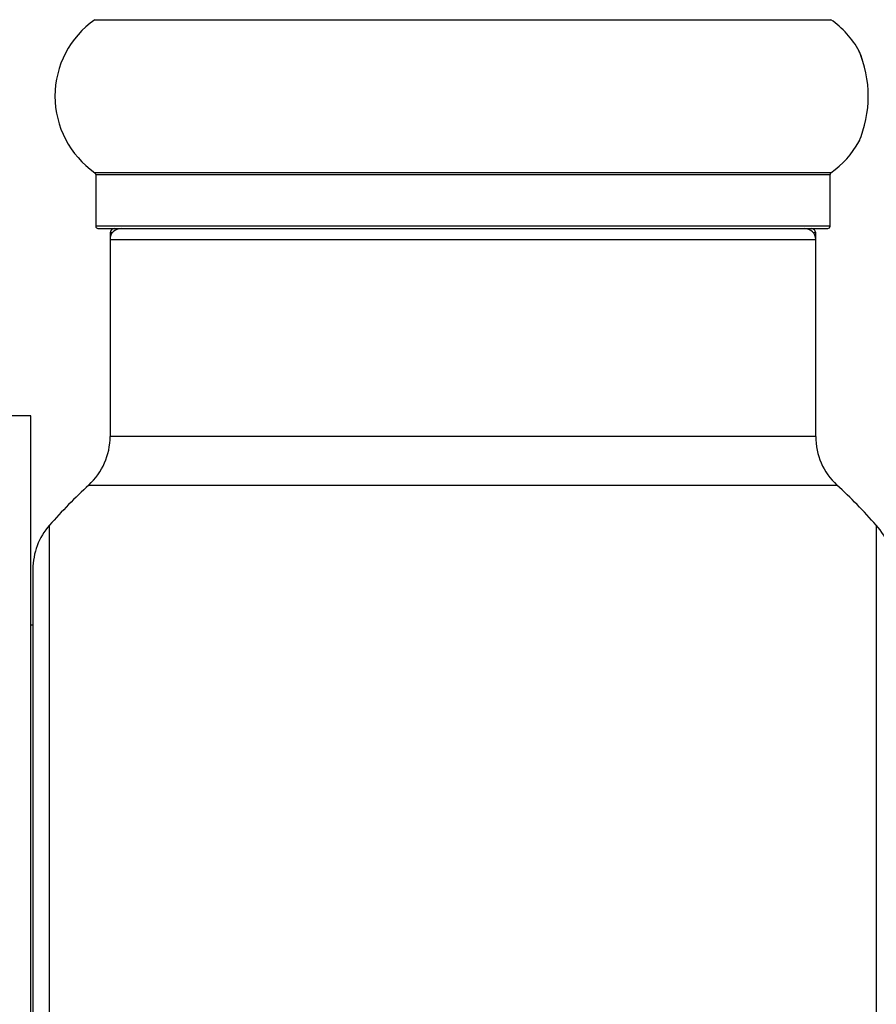
# Model space of a CAD drawing. Units: millimetres. Extents: x 0 to 1493, y 0 to 2693.
# Drawn here: x 227 to 266, y 1398 to 1442 of the extents above; entities that cross this region are included whole.
import ezdxf
from ezdxf import colors
from ezdxf.entities.mleader import LeaderData, LeaderLine
from ezdxf.math import Vec2, Vec3

# ---------------------------------------------------------------- set-up
doc = ezdxf.new("R2010")
doc.units = ezdxf.units.MM
doc.layers.add('DV4_Défaut', color=7, linetype='Continuous')
doc.layers.add('Défaut', color=7, linetype='Continuous')

# ---------------------------------------------------------------- blocks, each defined once
blk = doc.blocks.new('_DOT')
at = {"color": 0}
blk.add_line((0, 0), (-1, 0), dxfattribs=at)
at = {"color": 0, "const_width": 0.333}
blk.add_lwpolyline([(-0.1665, 0, 1), (0.1665, 0, 1)], format="xyb", close=True, dxfattribs=at)
blk = doc.blocks.new('SE3')
at = {"layer": 'DV4_Défaut', "color": 7, "linetype": 'Continuous'}
for p, q in [((230.582, 1442.251), (263.968, 1442.251)), ((263.968, 1435.31), (230.582, 1435.31)), ((230.625, 1435.228), (263.925, 1435.228)), ((230.625, 1435.228), (230.625, 1432.881)), ((263.925, 1432.881), (263.925, 1435.228)), ((263.925, 1432.881), (230.625, 1432.881)), ((230.725, 1432.781), (263.825, 1432.781)), ((231.375, 1432.581), (231.275, 1432.581)), ((231.275, 1432.581), (231.275, 1432.281)), ((263.275, 1432.581), (263.175, 1432.581)), ((263.275, 1432.281), (263.275, 1432.581)), ((231.275, 1432.281), (263.275, 1432.281)), ((231.275, 1432.281), (231.275, 1423.348)), ((263.275, 1423.348), (263.275, 1432.281)), ((227.675, 1424.281), (226.675, 1424.281)), ((227.675, 1381.281), (227.675, 1424.281)), ((263.275, 1423.348), (231.275, 1423.348)), ((230.311, 1421.144), (264.239, 1421.144)), ((228.525, 1386.245), (228.525, 1419.317)), ((266.025, 1419.317), (266.025, 1386.245)), ((227.775, 1417.332), (227.775, 1388.229)), ((227.775, 1414.781), (227.675, 1414.781))]:
    blk.add_line(p, q, dxfattribs=at)
for centre, radius, start, end in [((233.011, 1438.781), 4.236, 124.9821, 235.0179), ((261.539, 1438.781), 4.236, 28.8887, 55.0179), ((260.421, 1438.781), 5.239, 336.6749, 23.325), ((256.573, 1437.097), 9.44, 22.8538, 23.4439), ((259.633, 1438.445), 6.097, 18.7508, 22.3483), ((261.539, 1438.781), 4.236, 330.8033, 331.9853), ((261.539, 1438.781), 4.236, 304.9821, 330.8033), ((230.525, 1435.228), 0.1, 0, 55.0179), ((264.025, 1435.228), 0.1, 124.9821, 180), ((230.725, 1432.881), 0.1, 180, 270), ((231.775, 1432.281), 0.5, 90, 180), ((231.475, 1432.581), 0.2, 90, 180), ((262.775, 1432.281), 0.5, 0, 90), ((263.075, 1432.581), 0.2, 0, 90), ((263.825, 1432.881), 0.1, 270, 0), ((228.275, 1423.348), 3, 312.7321, 0), ((266.275, 1423.348), 3, 180, 227.2679), ((247.275, 1402.781), 25, 132.7321, 138.5904), ((247.275, 1402.781), 25, 41.4096, 47.2679), ((230.775, 1417.332), 3, 138.5904, 180), ((263.775, 1417.332), 3, 0, 41.4096)]:
    blk.add_arc(centre, radius, start, end, dxfattribs=at)

msp = doc.modelspace()

# ---------------------------------------------------------------- block references
at = {"layer": 'Défaut'}
msp.add_blockref('SE3', (0, 0), dxfattribs=at)

# ---------------------------------------------------------------- leaders
at = {"layer": 'Défaut', "color": 7, "linetype": 'Continuous'}
ml = msp.add_multileader_mtext('Standard', dxfattribs=at)
ml.set_content('{\\pxsm0.9;\\fSolid Edge ISO|b1||i0||c0|p34;\\W1.;25/03/2019\\P}', color=256)
ml.set_leader_properties()
ml.set_arrow_properties(name='DOT')
ml.build(insert=Vec2(0, 0))
ml.multileader.update_dxf_attribs({"leader_type": 0, "dogleg_length": 0, "arrow_head_size": 12})
ctx = ml.context
ctx.base_point, ctx.char_height, ctx.arrow_head_size, ctx.landing_gap_size = Vec3(1130.354, 2685.577), 12, 12, 4.2
notes = []
notes.append((ctx, [(0, (0, 0, 0), (0, 0), (1, 0), 1, [])]))
ctx.mtext.insert = Vec3(1132.354, 2691.697)
ml = msp.add_multileader_mtext('Standard', dxfattribs=at)
ml.set_content('{\\pxsm0.9;\\fArial|b1||i0||c0|p34;\\W1.;TWF6H2\\P}', color=256)
ml.set_leader_properties()
ml.set_arrow_properties(name='DOT')
ml.build(insert=Vec2(0, 0))
ml.multileader.update_dxf_attribs({"leader_type": 0, "dogleg_length": 0, "arrow_head_size": 12})
ctx = ml.context
ctx.base_point, ctx.char_height, ctx.arrow_head_size, ctx.landing_gap_size = Vec3(411.228, 2685.409), 12, 12, 4.2
notes.append((ctx, [(0, (0, 0, 0), (0, 0), (1, 0), 1, [])]))
ctx.mtext.insert = Vec3(413.228, 2691.511)
for ctx, leaders in notes:
    for number, flags, end, landing, length, lines in leaders:
        leader = LeaderData()
        leader.index, (leader.has_last_leader_line, leader.has_dogleg_vector, leader.attachment_direction) = number, flags
        leader.last_leader_point, leader.dogleg_vector, leader.dogleg_length = Vec3(end), Vec3(landing), length
        for number, points, colour, breaks in lines:
            line = LeaderLine()
            line.index, line.vertices, line.color, line.breaks = number, Vec3.list(points), colors.encode_raw_color(colour), breaks
            leader.lines.append(line)
        ctx.leaders.append(leader)

doc.saveas('drawing.dxf')
